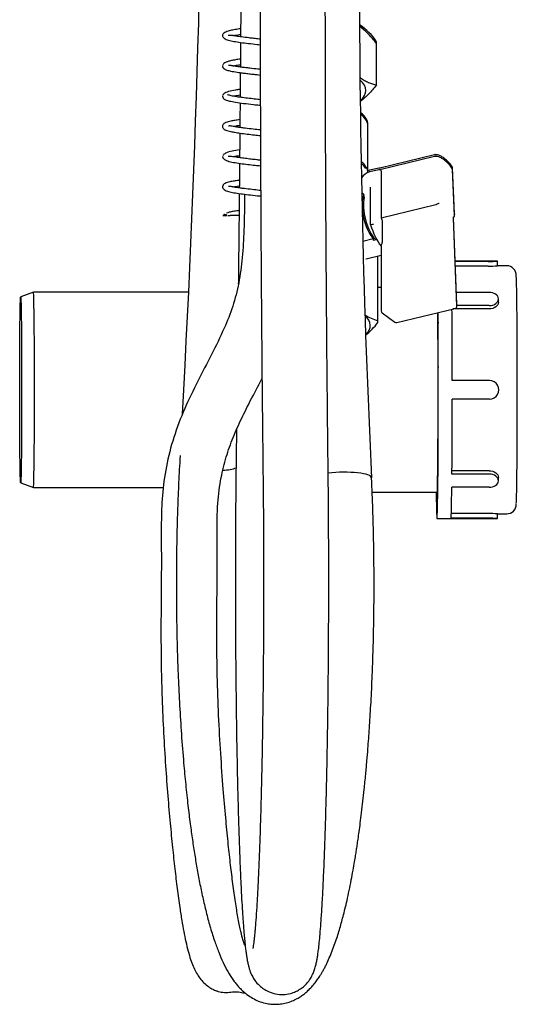
# Model space of a CAD drawing. Units: millimetres. Extents: x 51 to 337, y 38 to 276.
# Drawn here: x 273 to 309, y 38 to 108 of the extents above; entities that cross this region are included whole.
import ezdxf

# ---------------------------------------------------------------- set-up
doc = ezdxf.new("R2010")
doc.units = ezdxf.units.MM
for name, color, linetype in [('3_1', 7, 'Continuous'), ('_Translation', 7, 'Continuous'), ('CALOTTA_1-2', 7, 'Continuous'), ('CB073-003_TRECCI', 7, 'Continuous'), ('CB073-004_TRECCI', 7, 'Continuous'), ('FLEX_DOCCIA_FOLL', 7, 'Continuous'), ('G401T_R_204', 7, 'Continuous'), ('PARTE13', 7, 'Continuous'), ('PARTE14', 7, 'Continuous'), ('TUBO_KIT_FOLLOW-', 7, 'Continuous')]:
    doc.layers.add(name, color=color, linetype=linetype)

# ---------------------------------------------------------------- blocks, each defined once
blk = doc.blocks.new('SE')
at = {"layer": '3_1', "color": 7, "linetype": 'Continuous'}
for p, q in [((307.476, 91.103), (304.461, 91.103)), ((306.825, 91.079), (304.462, 91.079)), ((307.485, 90.77), (307.485, 91.103)), ((306.825, 90.745), (304.476, 90.745)), ((308.151, 90.77), (307.484, 90.77)), ((306.882, 88.859), (304.552, 88.859)), ((307.551, 88.161), (307.553, 88.397)), ((306.889, 87.679), (304.3, 87.679)), ((306.891, 87.916), (304.585, 87.916)), ((303.228, 86.723), (303.225, 86.537)), ((303.241, 83.554), (303.238, 83.49)), ((303.238, 83.49), (303.242, 83.49)), ((306.915, 82.554), (304.249, 82.554)), ((306.915, 81.221), (304.249, 81.221)), ((303.241, 80.221), (303.238, 80.285)), ((303.238, 80.285), (303.242, 80.285)), ((303.228, 77.053), (303.225, 77.239)), ((306.891, 75.86), (304.225, 75.86)), ((306.889, 76.096), (304.227, 76.096)), ((307.553, 75.379), (307.551, 75.614)), ((303.203, 74.696), (303.201, 74.973)), ((303.201, 74.973), (303.207, 74.973)), ((306.882, 74.917), (304.215, 74.917)), ((303.135, 73.384), (303.135, 73.711)), ((303.135, 73.384), (303.17, 73.384)), ((303.152, 73.555), (303.169, 73.555)), ((303.17, 73.384), (303.169, 73.711)), ((303.152, 72.672), (307.476, 72.672)), ((306.825, 72.696), (304.159, 72.696)), ((306.825, 73.03), (304.179, 73.03)), ((307.476, 73.005), (308.151, 73.005)), ((307.485, 72.672), (307.485, 73.006))]:
    blk.add_line(p, q, dxfattribs=at)
for centre, radius, start, end in [((306.818, 100.291), 9.212, 270.04269, 274.1486), ((306.818, 99.624), 8.879, 270.04423, 274.30461), ((308.145, 90.086), 0.684, 357.72333, 89.46331), ((306.915, 81.888), 0.667, 269.98517, 90.01483), ((308.155, 73.683), 0.672, 269.64519, 0.87502), ((306.818, 64.152), 8.879, 85.6954, 89.95575), ((306.818, 63.484), 9.212, 85.85139, 89.95734)]:
    blk.add_arc(centre, radius, start, end, dxfattribs=at)
for centre, major_axis, start_param, end_param in [((308.818, 81.888), (0, 8.216), 3.274755, 6.13481), ((303.152, 81.888), (0, 9.216), 2.490893, 5.356046), ((303.152, 81.888), (0, 7.899), 2.76053, 5.487207), ((303.152, 81.888), (0, 8.333), -0.978911, -0.845457), ((303.152, 81.888), (0, 8.666), -0.978911, -0.878894), ((304.152, 81.888), (0, 9.216), -1.4984, -0.893684), ((303.152, 81.888), (0, -8.332), 1.377283, 1.76431), ((303.152, 81.888), (0, 8.666), 4.518876, 4.905902), ((304.152, 81.888), (0, -9.216), 0.857794, 1.4984), ((303.152, 81.888), (0, -8.332), 0.591885, 0.978911), ((303.152, 81.888), (0, -8.666), 0.591885, 0.978911), ((304.152, 81.888), (0, -9.216), 0.072396, 0.713002), ((303.152, 81.888), (0, 8.333), 2.948079, 3.335106), ((303.152, 81.888), (0, 8.666), 2.948079, 3.335106)]:
    blk.add_ellipse(centre, major_axis=major_axis, ratio=0.010494, start_param=start_param, end_param=end_param, dxfattribs=at)
for points, knots in [([(306.891, 87.916), (307.068, 87.916), (307.239, 87.971), (307.483, 88.154), (307.554, 88.281), (307.552, 88.527), (307.48, 88.645), (307.229, 88.812), (307.058, 88.859), (306.882, 88.859)], [0, 0, 0, 0, 0.25, 0.25, 0.5, 0.5, 0.75, 0.75, 1, 1, 1, 1]), ([(307.551, 88.161), (307.549, 88.041), (307.48, 87.917), (307.236, 87.734), (307.065, 87.679), (306.889, 87.679)], [0.5052266, 0.5052266, 0.5052266, 0.5052266, 0.75, 0.75, 1, 1, 1, 1]), ([(306.882, 74.917), (307.058, 74.917), (307.231, 74.964), (307.478, 75.129), (307.552, 75.248), (307.555, 75.494), (307.485, 75.62), (307.238, 75.805), (307.068, 75.86), (306.891, 75.86)], [0, 0, 0, 0, 0.25, 0.25, 0.5, 0.5, 0.75, 0.75, 1, 1, 1, 1]), ([(306.889, 76.096), (307.065, 76.096), (307.237, 76.041), (307.479, 75.859), (307.549, 75.735), (307.551, 75.614)], [0, 0, 0, 0, 0.25, 0.25, 0.4956484, 0.4956484, 0.4956484, 0.4956484])]:
    blk.add_open_spline(points, degree=3, knots=knots, dxfattribs=at)
at = {"layer": 'CALOTTA_1-2', "color": 7, "linetype": 'Continuous'}
for p, q in [((298.829, 106.688), (298.829, 106.808)), ((298.829, 103.711), (298.829, 106.688))]:
    blk.add_line(p, q, dxfattribs=at)
for centre, start, end in [((295.402, 104.548), 33.39933, 57.52308), ((299.948, 102.858), 105.80731, 106.95901)]:
    blk.add_arc(centre, 4.106, start, end, dxfattribs=at)
for centre, major_axis, start_param, end_param in [((294.211, 107.208), (3.856, 0), 0.324579, 0.489383), ((294.211, 103.312), (-3.856, 0), 2.687788, 3.613492)]:
    blk.add_ellipse(centre, major_axis=major_axis, ratio=0.422618, start_param=start_param, end_param=end_param, dxfattribs=at)
for points, knots in [([(298.829, 106.688), (298.641, 106.925), (298.451, 107.145), (298.067, 107.539), (297.873, 107.712), (297.656, 107.871), (297.635, 107.886), (297.613, 107.901)], [0, 0, 0, 0, 0.25, 0.25, 0.5, 0.5, 0.5269841, 0.5269841, 0.5269841, 0.5269841]), ([(297.64, 104.258), (297.651, 104.25), (297.662, 104.242), (297.771, 104.162), (297.869, 104.097), (298.064, 103.984), (298.161, 103.935), (298.45, 103.808), (298.641, 103.75), (298.829, 103.711)], [0.486315, 0.486315, 0.486315, 0.486315, 0.5, 0.5, 0.625, 0.625, 0.75, 0.75, 1, 1, 1, 1]), ([(298.829, 103.711), (298.641, 103.474), (298.451, 103.254), (298.067, 102.86), (297.873, 102.687), (297.671, 102.539), (297.665, 102.535), (297.659, 102.53)], [0, 0, 0, 0, 0.25, 0.25, 0.5, 0.5, 0.5076801, 0.5076801, 0.5076801, 0.5076801])]:
    blk.add_open_spline(points, degree=3, knots=knots, dxfattribs=at)
at = {"layer": 'CB073-003_TRECCI', "color": 7, "linetype": 'Continuous'}
for centre, radius, start, end in [((-710.261, 135.495), 996.728, 356.816824, 0.036393), ((1047.692, 111.579), 750.09, 179.981539, 182.750808)]:
    blk.add_arc(centre, radius, start, end, dxfattribs=at)
for centre, major_axis, ratio, start_param, end_param in [((287.087, 77.014), (2.327, -0.167), 0.380857, 5.058471, 5.557141), ((296.135, 75.493), (-2.331, -0.087), 0.209741, 3.143033, 5.042288)]:
    blk.add_ellipse(centre, major_axis=major_axis, ratio=ratio, start_param=start_param, end_param=end_param, dxfattribs=at)
blk.add_open_spline([(284.76, 77.183), (284.72, 76.476), (284.656, 75.318), (284.581, 73.43), (284.532, 71.703), (284.504, 70.11), (284.491, 68.685), (284.491, 67.374), (284.499, 66.141), (284.517, 64.921), (284.544, 63.716), (284.58, 62.505), (284.636, 61.017), (284.722, 59.246), (284.85, 57.196), (284.998, 55.313), (285.157, 53.617), (285.315, 52.166), (285.476, 50.853), (285.64, 49.668), (285.807, 48.571), (285.989, 47.503), (286.186, 46.453), (286.408, 45.399), (286.658, 44.352), (286.934, 43.338), (287.224, 42.419), (287.523, 41.609), (287.834, 40.886), (288.169, 40.238), (288.474, 39.753), (288.738, 39.399), (288.953, 39.144), (289.218, 38.871), (289.556, 38.583), (289.944, 38.327), (290.358, 38.122), (290.82, 37.974), (291.241, 37.905), (291.613, 37.889), (291.978, 37.914), (292.371, 37.989), (292.771, 38.121), (293.126, 38.291), (293.42, 38.472), (293.665, 38.652), (293.895, 38.849), (294.131, 39.083), (294.364, 39.351), (294.577, 39.632), (294.749, 39.888), (294.884, 40.107), (295, 40.307), (295.118, 40.524), (295.269, 40.823), (295.452, 41.221), (295.655, 41.715), (295.846, 42.233), (296.015, 42.734), (296.165, 43.218), (296.301, 43.69), (296.435, 44.185), (296.572, 44.727), (296.717, 45.346), (296.867, 46.039), (297.012, 46.761), (297.141, 47.454), (297.244, 48.046), (297.323, 48.528), (297.386, 48.921), (297.445, 49.306), (297.509, 49.745), (297.584, 50.276), (297.668, 50.905), (297.76, 51.633), (297.853, 52.43), (297.953, 53.346), (298.049, 54.312), (298.136, 55.287), (298.206, 56.14), (298.265, 56.918), (298.318, 57.675), (298.369, 58.472), (298.419, 59.323), (298.467, 60.243), (298.514, 61.273), (298.559, 62.46), (298.6, 63.844), (298.633, 65.426), (298.651, 67.193), (298.649, 69.128), (298.621, 71.188), (298.562, 73.408), (298.503, 74.761), (298.467, 75.581)], degree=3, knots=[0, 0, 0, 0, 0.018871, 0.036592, 0.052986, 0.067901, 0.081204, 0.092787, 0.104447, 0.115618, 0.126918, 0.13834, 0.149874, 0.169355, 0.189564, 0.210596, 0.226882, 0.243215, 0.258178, 0.27161, 0.285166, 0.29866, 0.312819, 0.327873, 0.343912, 0.360769, 0.378041, 0.39343, 0.408964, 0.424252, 0.438507, 0.445943, 0.452745, 0.459983, 0.468606, 0.478097, 0.487296, 0.496217, 0.50295, 0.508463, 0.51442, 0.521786, 0.529599, 0.536598, 0.542728, 0.54844, 0.554449, 0.561403, 0.569309, 0.576889, 0.58325, 0.588293, 0.592962, 0.5982, 0.604013, 0.613938, 0.624786, 0.63493, 0.6442, 0.652578, 0.660684, 0.66846, 0.677039, 0.686426, 0.696626, 0.707202, 0.716523, 0.724423, 0.730179, 0.73483, 0.739096, 0.7444, 0.750779, 0.758089, 0.76643, 0.775736, 0.784792, 0.796466, 0.80666, 0.815383, 0.822772, 0.830365, 0.838148, 0.846496, 0.855394, 0.864954, 0.876192, 0.889277, 0.904123, 0.920618, 0.938626, 0.957987, 0.978514, 1, 1, 1, 1], dxfattribs=at)
at = {"layer": 'CB073-004_TRECCI', "color": 7, "linetype": 'Continuous'}
for points, knots in [([(288.8, 79.039), (288.796, 78.688), (288.782, 77.718), (288.761, 76.116), (288.742, 74.175), (288.728, 72.103), (288.719, 69.903), (288.717, 67.601), (288.723, 65.288), (288.735, 62.977), (288.756, 60.681), (288.784, 58.414), (288.819, 56.195), (288.862, 54.044), (288.913, 51.982), (288.971, 50.047), (289.03, 48.395), (289.088, 47.03), (289.141, 45.925), (289.194, 44.971), (289.243, 44.191), (289.286, 43.584), (289.324, 43.104), (289.364, 42.649), (289.407, 42.22), (289.451, 41.837), (289.495, 41.503), (289.545, 41.185), (289.599, 40.892), (289.66, 40.627), (289.724, 40.398), (289.793, 40.201), (289.864, 40.034), (289.951, 39.86), (290.124, 39.572), (290.401, 39.258), (290.722, 38.999), (291.114, 38.778), (291.597, 38.623), (292.132, 38.578), (292.634, 38.652), (293.018, 38.791), (293.313, 38.947), (293.611, 39.158), (293.847, 39.395), (294.003, 39.595), (294.078, 39.707), (294.163, 39.846), (294.265, 40.046), (294.372, 40.311), (294.465, 40.617), (294.535, 40.929), (294.582, 41.191), (294.624, 41.46), (294.674, 41.837), (294.727, 42.311), (294.786, 42.939), (294.849, 43.734), (294.918, 44.762), (294.988, 46.028), (295.058, 47.524), (295.124, 49.233), (295.185, 51.115), (295.239, 53.118), (295.286, 55.217), (295.324, 57.392), (295.356, 59.622), (295.379, 61.89), (295.395, 64.181), (295.404, 66.482), (295.406, 68.78), (295.4, 71.139), (295.387, 73.553), (295.364, 75.989), (295.334, 78.451), (295.304, 81.386), (295.271, 84.894), (295.237, 89.154), (295.207, 93.782), (295.183, 98.67), (295.167, 103.572), (295.158, 108.488), (295.158, 113.401), (295.158, 118.282), (295.158, 123.082), (295.158, 127.669), (295.158, 131.293), (295.158, 134.085), (295.158, 136.261), (295.158, 138.688), (295.158, 141.364), (295.158, 144.315), (295.158, 147.501), (295.158, 150.969), (295.158, 154.615), (295.158, 158.667), (295.158, 161.153), (295.158, 162.688)], [0.3035586, 0.3035586, 0.3035586, 0.3035586, 0.3075658, 0.314626, 0.3217266, 0.329003, 0.3371564, 0.3453555, 0.353601, 0.3619093, 0.3703083, 0.3788057, 0.3874019, 0.3960976, 0.404893, 0.4137895, 0.4225248, 0.4292988, 0.4356924, 0.4417054, 0.4473378, 0.451859, 0.4553967, 0.4591847, 0.4635213, 0.4668822, 0.4701731, 0.4737112, 0.4774133, 0.4808809, 0.4841474, 0.4868091, 0.4888684, 0.4904048, 0.4921643, 0.4945753, 0.4963395, 0.4981064, 0.5002038, 0.5023626, 0.5043579, 0.5059791, 0.5073291, 0.5089296, 0.5107281, 0.5116685, 0.5124055, 0.5138994, 0.5161862, 0.5191975, 0.5224765, 0.5255248, 0.5289549, 0.5321499, 0.5361324, 0.5415868, 0.547013, 0.5535072, 0.5610164, 0.5690167, 0.5775086, 0.5864051, 0.5952829, 0.6040598, 0.6127371, 0.6213153, 0.629795, 0.6381767, 0.6464683, 0.6546983, 0.662883, 0.6710232, 0.6799483, 0.6889563, 0.6978771, 0.7076195, 0.721488, 0.7365901, 0.7541776, 0.7717328, 0.7892713, 0.8068046, 0.8243403, 0.8418015, 0.8590059, 0.8756707, 0.8908434, 0.8977619, 0.9055245, 0.9141315, 0.9236762, 0.9341988, 0.9456006, 0.9578816, 0.9710419, 0.9850813, 1, 1, 1, 1]), ([(290.492, 162.688), (290.492, 160.104), (290.492, 155.927), (290.492, 148.941), (290.492, 142.68), (290.492, 136.555), (290.492, 130.936), (290.492, 125.737), (290.492, 121.009), (290.492, 116.648), (290.492, 112.585), (290.492, 108.892), (290.497, 105.621), (290.504, 102.749), (290.512, 100.121), (290.523, 97.586), (290.535, 95.064), (290.553, 91.851), (290.58, 87.892), (290.616, 83.577), (290.652, 79.903), (290.685, 76.931), (290.715, 74.268), (290.733, 71.496), (290.741, 68.678), (290.737, 65.95), (290.725, 63.375), (290.704, 60.975), (290.677, 58.664), (290.642, 56.448), (290.6, 54.343), (290.552, 52.364), (290.499, 50.522), (290.44, 48.828), (290.378, 47.3), (290.313, 45.965), (290.248, 44.84), (290.185, 43.931), (290.134, 43.3), (290.094, 42.875), (290.061, 42.57), (290.029, 42.303), (290.001, 42.09), (289.981, 41.946), (289.973, 41.895), (289.975, 41.893), (289.975, 41.893)], [0, 0, 0, 0, 0.0252713, 0.0493744, 0.0723092, 0.0940757, 0.1144972, 0.1331624, 0.1498063, 0.1654686, 0.1800143, 0.1935582, 0.2051765, 0.2152305, 0.2245182, 0.2335486, 0.2426669, 0.2518735, 0.2685157, 0.2859514, 0.2994628, 0.3093662, 0.319335, 0.3293885, 0.339532, 0.3497132, 0.358682, 0.3674566, 0.3761626, 0.3847995, 0.3933621, 0.4018485, 0.4102648, 0.4186107, 0.4268786, 0.4349452, 0.4425493, 0.4496568, 0.4561027, 0.4596266, 0.4629974, 0.4665388, 0.4707045, 0.4756174, 0.479882, 0.480069, 0.480069, 0.480069, 0.480069]), ([(289.104, 108.922), (289.102, 108.677), (289.098, 108.088), (289.094, 107.5), (289.091, 107.157)], [0.192995881, 0.192995881, 0.192995881, 0.192995881, 0.195660809, 0.199395817, 0.199395817, 0.199395817, 0.199395817]), ([(289.055, 102.429), (289.054, 102.329), (289.049, 101.74), (289.044, 101.152), (289.04, 100.665)], [0.216601225, 0.216601225, 0.216601225, 0.216601225, 0.217703433, 0.223050157, 0.223050157, 0.223050157, 0.223050157]), ([(288.997, 95.937), (288.978, 93.994), (288.956, 91.841), (288.933, 89.702), (288.93, 89.487)], [0.24040548, 0.24040548, 0.24040548, 0.24040548, 0.26186507, 0.26427618, 0.26427618, 0.26427618, 0.26427618])]:
    blk.add_open_spline(points, degree=3, knots=knots, dxfattribs=at)
for points in [[(289.088, 106.756), (289.084, 106.169), (289.08, 105.582), (289.075, 104.996)], [(289.072, 104.595), (289.068, 104.006), (289.063, 103.417), (289.058, 102.828)], [(289.037, 100.265), (289.032, 99.677), (289.026, 99.089), (289.021, 98.502)], [(289.017, 98.102), (289.012, 97.513), (289.007, 96.924), (289.001, 96.336)]]:
    blk.add_open_spline(points, degree=3, dxfattribs=at)
at = {"layer": 'FLEX_DOCCIA_FOLL', "color": 7, "linetype": 'Continuous'}
for points, knots in [([(289.375, 95.892), (289.371, 95.042), (289.349, 93.498), (289.235, 91.412), (288.995, 89.56), (288.568, 87.863), (287.883, 86.157), (287.006, 84.394), (286.012, 82.509), (285.065, 80.555), (284.276, 78.517), (283.75, 76.423), (283.455, 74.366), (283.401, 72.16), (283.429, 69.732), (283.401, 67.096), (283.385, 64.506), (283.403, 62.079), (283.469, 59.687), (283.574, 57.307), (283.715, 54.976), (283.875, 52.824), (284.043, 50.879), (284.212, 49.14), (284.38, 47.581), (284.554, 46.143), (284.722, 44.916), (284.88, 43.909), (285.024, 43.098), (285.171, 42.376), (285.334, 41.697), (285.502, 41.123), (285.676, 40.647), (285.876, 40.217), (286.107, 39.844), (286.363, 39.524), (286.694, 39.222), (287.026, 39.008), (287.296, 38.884), (287.519, 38.808), (287.73, 38.762), (287.955, 38.741), (288.181, 38.748), (288.408, 38.771), (288.628, 38.795), (288.837, 38.796), (289.05, 38.764), (289.245, 38.727), (289.375, 38.704), (289.436, 38.695)], [0.0629067, 0.0629067, 0.0629067, 0.0629067, 0.0750635, 0.0845205, 0.0933325, 0.1016009, 0.1098659, 0.120065, 0.1306329, 0.1412893, 0.1520145, 0.1624323, 0.1724445, 0.1817953, 0.1940369, 0.2072667, 0.2195793, 0.2312122, 0.2424948, 0.2553404, 0.2681596, 0.2805413, 0.2924187, 0.3037328, 0.3144007, 0.3249345, 0.3360416, 0.3443763, 0.3519507, 0.3597637, 0.3677864, 0.3758283, 0.3826368, 0.38851, 0.3938894, 0.3993298, 0.4041246, 0.4083184, 0.4120559, 0.4158994, 0.4206658, 0.4265895, 0.433515, 0.4409346, 0.4488791, 0.4571089, 0.4646336, 0.471434, 0.4772198, 0.4772198, 0.4772198, 0.4772198]), ([(289.398, 42.131), (289.398, 42.131), (289.399, 42.131), (289.387, 42.153), (289.325, 42.312), (289.216, 42.663), (289.064, 43.284), (288.881, 44.226), (288.698, 45.367), (288.523, 46.633), (288.354, 48.033), (288.19, 49.553), (288.02, 51.302), (287.841, 53.39), (287.664, 55.828), (287.516, 58.539), (287.415, 61.337), (287.382, 64.056), (287.397, 66.648), (287.422, 69.114), (287.416, 71.49), (287.406, 73.657), (287.653, 75.508), (288.037, 77.079), (288.548, 78.497), (289.155, 79.839), (289.846, 81.211), (290.342, 82.157), (290.611, 82.683), (290.626, 82.712)], [0.6109589, 0.6109589, 0.6109589, 0.6109589, 0.6110105, 0.6153615, 0.6209479, 0.6278062, 0.6385414, 0.6500643, 0.6611873, 0.6725688, 0.6830272, 0.6938091, 0.7052086, 0.717979, 0.7327321, 0.7476619, 0.7621998, 0.7759083, 0.7879182, 0.7999599, 0.8117703, 0.8224899, 0.8314312, 0.8388972, 0.8461714, 0.8536676, 0.8608068, 0.8691424, 0.8696417, 0.8696417, 0.8696417, 0.8696417])]:
    blk.add_open_spline(points, degree=3, knots=knots, dxfattribs=at)
at = {"layer": 'G401T_R_204', "color": 7, "linetype": 'Continuous'}
for p, q in [((287.801, 105.101), (287.792, 105.082)), ((287.797, 102.932), (287.792, 102.915)), ((287.803, 98.606), (287.792, 98.582)), ((287.821, 94.362), (288.135, 94.362)), ((288.209, 94.362), (288.357, 94.362)), ((288.979, 94.362), (288.357, 94.362))]:
    blk.add_line(p, q, dxfattribs=at)
for points, knots in [([(289.088, 107.737), (289.02, 107.727), (288.816, 107.698), (288.518, 107.649), (288.231, 107.583), (288.022, 107.504), (287.887, 107.421), (287.806, 107.33), (287.796, 107.278), (287.792, 107.248)], [0.720318, 0.720318, 0.720318, 0.720318, 0.7460186, 0.7996243, 0.8518356, 0.8901038, 0.9278996, 0.9646966, 1, 1, 1, 1]), ([(287.792, 107.248), (287.797, 107.214), (287.809, 107.156), (287.904, 107.054), (288.05, 106.971), (288.283, 106.894), (288.593, 106.835), (289.076, 106.758), (289.642, 106.688), (290.13, 106.632), (290.421, 106.601), (290.493, 106.594)], [0, 0, 0, 0, 0.0384177, 0.076266, 0.1128934, 0.1477948, 0.2139719, 0.2796766, 0.344662, 0.4099217, 0.4310377, 0.4310377, 0.4310377, 0.4310377]), ([(290.494, 106.994), (290.467, 106.996), (290.313, 107.013), (290.042, 107.043), (289.61, 107.093), (289.171, 107.148), (288.833, 107.198), (288.62, 107.234), (288.492, 107.255), (288.381, 107.262), (288.287, 107.257), (288.21, 107.247), (288.198, 107.248), (288.192, 107.248)], [0.5914931, 0.5914931, 0.5914931, 0.5914931, 0.5995121, 0.6373899, 0.6736948, 0.7377541, 0.7915673, 0.8154904, 0.8433328, 0.8757434, 0.9127991, 0.9542829, 1, 1, 1, 1]), ([(288.532, 107.247), (288.544, 107.249), (288.678, 107.274), (288.864, 107.304), (289.061, 107.332), (289.085, 107.335)], [0.16763508, 0.16763508, 0.16763508, 0.16763508, 0.17502995, 0.2447852, 0.25431072, 0.25431072, 0.25431072, 0.25431072]), ([(287.792, 105.082), (287.798, 105.04), (287.81, 104.973), (287.918, 104.861), (288.057, 104.795), (288.215, 104.747), (288.491, 104.685), (288.879, 104.621), (289.274, 104.568), (289.608, 104.527), (289.943, 104.487), (290.239, 104.454), (290.421, 104.435), (290.499, 104.426)], [0, 0, 0, 0, 0.0369565, 0.0716506, 0.1029959, 0.1314917, 0.192802, 0.2627978, 0.3007734, 0.3403186, 0.3765559, 0.4076294, 0.4305435, 0.4305435, 0.4305435, 0.4305435]), ([(289.074, 105.568), (289.012, 105.559), (288.834, 105.533), (288.569, 105.487), (288.304, 105.427), (288.041, 105.344), (287.868, 105.246), (287.827, 105.174), (287.818, 105.153)], [0.7277419, 0.7277419, 0.7277419, 0.7277419, 0.7510054, 0.7965251, 0.8392811, 0.8790058, 0.950164, 0.9783855, 0.9783855, 0.9783855, 0.9783855]), ([(290.497, 104.827), (290.441, 104.833), (290.186, 104.86), (289.831, 104.9), (289.446, 104.947), (289.146, 104.985), (288.868, 105.026), (288.64, 105.063), (288.47, 105.09), (288.318, 105.109), (288.243, 105.104), (288.219, 105.098), (288.216, 105.096)], [0.5925052, 0.5925052, 0.5925052, 0.5925052, 0.6093104, 0.6697222, 0.7042489, 0.7414969, 0.7810528, 0.8192201, 0.8552755, 0.8892828, 0.9518873, 0.964117, 0.964117, 0.964117, 0.964117]), ([(288.527, 105.078), (288.577, 105.088), (288.734, 105.116), (288.926, 105.146), (289.064, 105.166)], [0.16889234, 0.16889234, 0.16889234, 0.16889234, 0.19768936, 0.25244075, 0.25244075, 0.25244075, 0.25244075]), ([(289.061, 103.4), (289.048, 103.399), (288.929, 103.382), (288.622, 103.335), (288.284, 103.269), (288.025, 103.173), (287.888, 103.088), (287.828, 103.022), (287.812, 102.99), (287.811, 102.987)], [0.7290974, 0.7290974, 0.7290974, 0.7290974, 0.7337693, 0.775083, 0.8565356, 0.8957542, 0.9342981, 0.9716282, 0.9765959, 0.9765959, 0.9765959, 0.9765959]), ([(290.503, 102.66), (290.44, 102.666), (290.214, 102.691), (289.814, 102.736), (289.341, 102.792), (288.933, 102.848), (288.628, 102.899), (288.421, 102.939), (288.29, 102.971), (288.214, 102.994), (288.177, 103.008), (288.165, 103.014), (288.164, 103.013), (288.164, 103.013)], [0.5887247, 0.5887247, 0.5887247, 0.5887247, 0.6071897, 0.6561938, 0.7120459, 0.7663459, 0.8138575, 0.8540746, 0.8873689, 0.9139217, 0.9336245, 0.9468802, 0.9473591, 0.9473591, 0.9473591, 0.9473591]), ([(288.544, 102.915), (288.581, 102.923), (288.728, 102.949), (288.906, 102.977), (289.051, 102.998), (289.057, 102.999)], [0.1720686, 0.1720686, 0.1720686, 0.1720686, 0.19342284, 0.25059848, 0.25308798, 0.25308798, 0.25308798, 0.25308798]), ([(287.792, 102.915), (287.805, 102.859), (287.832, 102.75), (288.03, 102.633), (288.293, 102.562), (288.728, 102.477), (289.305, 102.396), (289.894, 102.326), (290.311, 102.28), (290.475, 102.263), (290.505, 102.259)], [0, 0, 0, 0, 0.0419628, 0.0975233, 0.1630086, 0.2326933, 0.3062563, 0.3837962, 0.4235326, 0.4323714, 0.4323714, 0.4323714, 0.4323714]), ([(289.042, 101.231), (288.915, 101.213), (288.685, 101.178), (288.41, 101.127), (288.198, 101.078), (288.054, 101.034), (287.965, 100.994), (287.895, 100.953), (287.808, 100.862), (287.798, 100.793), (287.792, 100.749)], [0.7268594, 0.7268594, 0.7268594, 0.7268594, 0.7751728, 0.8210279, 0.8596052, 0.9001276, 0.9282207, 0.945396, 0.971514, 1, 1, 1, 1]), ([(288.53, 100.748), (288.542, 100.75), (288.618, 100.763), (288.778, 100.791), (288.952, 100.817), (289.039, 100.83)], [0.16509449, 0.16509449, 0.16509449, 0.16509449, 0.17297425, 0.21219333, 0.24703967, 0.24703967, 0.24703967, 0.24703967]), ([(287.792, 100.749), (287.798, 100.705), (287.808, 100.637), (287.894, 100.546), (287.963, 100.505), (288.05, 100.465), (288.193, 100.421), (288.404, 100.373), (288.687, 100.32), (289.074, 100.261), (289.548, 100.201), (290.041, 100.143), (290.367, 100.108), (290.512, 100.092)], [0, 0, 0, 0, 0.0282417, 0.0538392, 0.0705686, 0.098417, 0.1390376, 0.1775847, 0.2234821, 0.2765551, 0.3352314, 0.389467, 0.4320458, 0.4320458, 0.4320458, 0.4320458]), ([(290.511, 100.492), (290.336, 100.511), (289.95, 100.553), (289.482, 100.609), (289.1, 100.659), (288.816, 100.701), (288.58, 100.742), (288.394, 100.773), (288.278, 100.783), (288.231, 100.772), (288.217, 100.767)], [0.5867826, 0.5867826, 0.5867826, 0.5867826, 0.6390458, 0.7044023, 0.7415547, 0.7820096, 0.8226548, 0.8614012, 0.9105475, 0.9533245, 0.9533245, 0.9533245, 0.9533245]), ([(289.026, 99.062), (288.827, 99.034), (288.477, 98.978), (288.077, 98.87), (287.869, 98.746), (287.829, 98.678), (287.82, 98.657)], [0.7356605, 0.7356605, 0.7356605, 0.7356605, 0.8124756, 0.8841378, 0.9505258, 0.9785592, 0.9785592, 0.9785592, 0.9785592]), ([(287.804, 98.561), (287.82, 98.508), (287.855, 98.412), (288.151, 98.259), (288.566, 98.172), (289.043, 98.098), (289.58, 98.03), (290.074, 97.973), (290.388, 97.939), (290.52, 97.925)], [0, 0, 0, 0, 0.0596688, 0.1310979, 0.2029256, 0.2738964, 0.3368522, 0.3924876, 0.4319784, 0.4319784, 0.4319784, 0.4319784]), ([(290.519, 98.325), (290.426, 98.335), (290.197, 98.36), (289.828, 98.401), (289.423, 98.45), (289.05, 98.498), (288.749, 98.543), (288.529, 98.576), (288.338, 98.601), (288.245, 98.601), (288.216, 98.596), (288.212, 98.594)], [0.5897989, 0.5897989, 0.5897989, 0.5897989, 0.6173762, 0.6585393, 0.7047581, 0.7529009, 0.7982262, 0.8400804, 0.8783234, 0.9454404, 0.9617236, 0.9617236, 0.9617236, 0.9617236]), ([(288.512, 98.577), (288.535, 98.581), (288.629, 98.599), (288.793, 98.627), (288.949, 98.651), (289.017, 98.66)], [0.16440637, 0.16440637, 0.16440637, 0.16440637, 0.17863526, 0.21811467, 0.24564179, 0.24564179, 0.24564179, 0.24564179]), ([(289.002, 96.893), (288.981, 96.89), (288.851, 96.871), (288.61, 96.832), (288.336, 96.779), (288.124, 96.724), (287.975, 96.668), (287.835, 96.584), (287.807, 96.477), (287.792, 96.416)], [0.7324252, 0.7324252, 0.7324252, 0.7324252, 0.7404261, 0.7832096, 0.8340178, 0.877367, 0.9137964, 0.9592129, 1, 1, 1, 1]), ([(287.792, 96.416), (287.797, 96.381), (287.809, 96.323), (287.906, 96.221), (288.053, 96.138), (288.287, 96.061), (288.598, 96.002), (289.082, 95.925), (289.649, 95.855), (290.147, 95.798), (290.447, 95.766), (290.528, 95.758)], [0, 0, 0, 0, 0.0387212, 0.0768044, 0.1135923, 0.1485783, 0.2147788, 0.2804742, 0.3454563, 0.4107122, 0.4345292, 0.4345292, 0.4345292, 0.4345292]), ([(290.528, 96.158), (290.496, 96.161), (290.29, 96.183), (289.882, 96.228), (289.43, 96.283), (289.064, 96.331), (288.791, 96.372), (288.565, 96.412), (288.388, 96.442), (288.276, 96.451), (288.231, 96.439), (288.217, 96.434)], [0.5879185, 0.5879185, 0.5879185, 0.5879185, 0.5974397, 0.6490879, 0.7122962, 0.7481824, 0.7871643, 0.8263807, 0.8639351, 0.9118669, 0.9529994, 0.9529994, 0.9529994, 0.9529994]), ([(288.537, 96.415), (288.546, 96.417), (288.67, 96.44), (288.826, 96.466), (288.992, 96.49), (288.999, 96.491)], [0.16901378, 0.16901378, 0.16901378, 0.16901378, 0.17430905, 0.24019881, 0.24330829, 0.24330829, 0.24330829, 0.24330829]), ([(287.961, 94.471), (287.94, 94.457), (287.889, 94.418), (287.863, 94.387), (287.844, 94.362)], [0.602051, 0.602051, 0.602051, 0.602051, 0.7433333, 1, 1, 1, 1]), ([(288.98, 94.724), (288.955, 94.72), (288.804, 94.698), (288.55, 94.656), (288.26, 94.597), (288.146, 94.561), (288.08, 94.539)], [0.8127276, 0.8127276, 0.8127276, 0.8127276, 0.8239133, 0.8799227, 0.9386101, 1, 1, 1, 1]), ([(288.133, 94.366), (288.106, 94.376), (288.035, 94.404), (288.02, 94.433), (288.027, 94.452)], [0, 0, 0, 0, 0.1580923, 0.5051397, 0.5051397, 0.5051397, 0.5051397])]:
    blk.add_open_spline(points, degree=3, knots=knots, dxfattribs=at)
at = {"layer": 'PARTE13', "color": 7, "linetype": 'Continuous'}
for p, q in [((302.985, 98.719), (299.073, 97.764)), ((302.985, 98.599), (299.073, 97.644)), ((298.887, 97.743), (298.31, 97.602)), ((298.887, 97.623), (298.31, 97.482)), ((299.146, 97.572), (299.157, 97.511)), ((299.157, 97.511), (299.157, 94.187)), ((304.407, 94.48), (304.275, 97.771)), ((304.407, 94.36), (304.275, 97.651)), ((297.749, 96.017), (297.857, 95.938)), ((298.388, 93.7), (298.388, 96.405)), ((303.07, 95.142), (299.157, 94.187)), ((299.24, 93.975), (299.24, 92.443)), ((304.586, 87.887), (304.332, 94.208)), ((304.586, 88.007), (304.336, 94.234)), ((298.596, 92.696), (297.845, 92.512)), ((298.596, 92.696), (298.596, 92.603)), ((298.596, 92.603), (298.835, 92.661)), ((299.157, 92.196), (299.157, 87.531)), ((298.074, 91.268), (299.157, 91.532)), ((298.924, 86.845), (298.924, 91.476)), ((298.927, 86.774), (298.927, 91.476)), ((300.28, 86.699), (304.459, 87.718)), ((299.225, 87.397), (300.142, 86.726))]:
    blk.add_line(p, q, dxfattribs=at)
for centre, radius, start, end in [((303.025, 98.557), 0.167, 87.82665, 103.71217), ((303.025, 98.437), 0.167, 87.82665, 103.71217), ((298.544, 96.592), 0.918, 103.37026, 149.33365), ((298.526, 96.727), 0.894, 107.26284, 110.62508), ((299.066, 97.103), 0.543, 85.78613, 108.89098), ((299.066, 97.242), 0.524, 85.58279, 108.55142), ((304.108, 97.764), 0.167, 2.30049, 35.76475), ((304.108, 97.644), 0.167, 2.30049, 35.76475), ((298.604, 92.844), 0.883, 89.26075, 104.17333), ((299.324, 87.531), 0.167, 180, 233.79601), ((304.419, 87.88), 0.167, 283.71217, 0), ((304.419, 88), 0.167, 348.49202, 0), ((304.419, 88), 0.167, 0, 2.30049), ((304.419, 87.88), 0.167, 0, 2.30049), ((299.649, 89.815), 3.056, 237.24646, 256.28125), ((300.24, 86.86), 0.167, 233.79601, 283.71217), ((294.008, 90.551), 6.244, 310.2555, 321.94334)]:
    blk.add_arc(centre, radius, start, end, dxfattribs=at)
for centre, major_axis, ratio, start_param, end_param in [((299.06, 94.526), (0.751, -3.076), 0.453154, 3.141593, 3.172299), ((299.06, 94.406), (0.751, -3.076), 0.453154, 3.128469, 3.141593), ((298.829, 94.349), (-0.49, 2.008), 0.453154, 0.607992, 2.419893), ((297.857, 95.787), (0.04, -0.162), 0.453154, 0.754178, 2.647664), ((298.916, 94.37), (-0.49, 2.008), 0.453154, 0.754178, 2.488754), ((299.157, 94.036), (0.04, -0.162), 0.453154, 1.076867, 2.647664), ((299.638, 94.547), (0.751, -3.076), 0.453154, 4.879305, 5.480812), ((294.211, 86.486), (-4.166, 0), 0.422618, 2.754365, 3.570601), ((294.211, 86.774), (-4.716, 0), 0.422618, 3.105738, 3.177447)]:
    blk.add_ellipse(centre, major_axis=major_axis, ratio=ratio, start_param=start_param, end_param=end_param, dxfattribs=at)
for points, knots in [([(304.243, 97.861), (304.205, 97.913), (304.111, 98.04), (303.932, 98.244), (303.72, 98.437), (303.501, 98.587), (303.29, 98.682), (303.127, 98.718), (303.05, 98.722), (303.031, 98.723)], [0, 0, 0, 0, 0.092056, 0.26839, 0.445665, 0.623923, 0.8019, 0.958912, 1, 1, 1, 1]), ([(304.243, 97.741), (304.205, 97.793), (304.111, 97.92), (303.932, 98.124), (303.72, 98.317), (303.501, 98.467), (303.29, 98.562), (303.127, 98.598), (303.05, 98.602), (303.031, 98.603)], [0, 0, 0, 0, 0.092056, 0.26839, 0.445665, 0.623923, 0.8019, 0.958912, 1, 1, 1, 1]), ([(299.146, 97.572), (299.133, 97.605), (299.118, 97.625), (299.093, 97.644), (299.083, 97.647), (299.074, 97.644)], [0, 0, 0, 0, 0.5, 0.5, 0.8897093, 0.8897093, 0.8897093, 0.8897093]), ([(303.299, 95.233), (303.279, 95.227), (303.246, 95.214), (303.187, 95.187), (303.165, 95.177), (303.121, 95.159), (303.098, 95.15), (303.076, 95.143)], [0, 0, 0, 0, 0.5, 0.5, 0.75, 0.75, 1, 1, 1, 1]), ([(304.326, 94.229), (304.347, 94.235), (304.365, 94.248), (304.391, 94.28), (304.399, 94.3), (304.412, 94.36), (304.404, 94.403), (304.383, 94.44)], [0, 0, 0, 0, 0.25, 0.25, 0.5, 0.5, 1, 1, 1, 1]), ([(304.332, 94.208), (304.332, 94.222), (304.332, 94.247), (304.336, 94.272), (304.339, 94.277), (304.338, 94.277)], [0, 0, 0, 0, 0.1658295, 0.3361936, 0.476529, 0.476529, 0.476529, 0.476529]), ([(299.157, 92.196), (299.157, 92.197), (299.157, 92.198), (299.158, 92.221), (299.167, 92.245), (299.193, 92.297), (299.209, 92.325), (299.233, 92.384), (299.24, 92.414), (299.24, 92.443)], [0.2413121, 0.2413121, 0.2413121, 0.2413121, 0.25, 0.25, 0.5, 0.5, 0.75, 0.75, 1, 1, 1, 1]), ([(298.064, 91.264), (298.064, 91.264), (298.066, 91.265), (298.071, 91.266), (298.074, 91.267)], [0.7882254, 0.7882254, 0.7882254, 0.7882254, 0.8849408, 1, 1, 1, 1])]:
    blk.add_open_spline(points, degree=3, knots=knots, dxfattribs=at)
blk.add_open_spline([(304.407, 94.48), (304.407, 94.468), (304.406, 94.456), (304.404, 94.444)], degree=3, dxfattribs=at)
at = {"layer": 'PARTE14', "color": 7, "linetype": 'Continuous'}
for p, q in [((298.211, 100.765), (298.211, 100.885)), ((298.211, 97.421), (298.211, 100.765))]:
    blk.add_line(p, q, dxfattribs=at)
for centre, major_axis, start_param, end_param in [((294.211, 100.885), (4, 0), 0, 0.514554), ((294.211, 100.765), (4, 0), 0, 0.513), ((294.211, 100.885), (4, 0), 6.247685, 6.283185), ((294.211, 97.421), (4, 0), 0, 0.492727), ((294.211, 97.361), (-3.933, 0), 3.363223, 3.597028)]:
    blk.add_ellipse(centre, major_axis=major_axis, ratio=0.422618, start_param=start_param, end_param=end_param, dxfattribs=at)
at = {"layer": 'TUBO_KIT_FOLLOW-', "color": 7, "linetype": 'Continuous'}
for p, q in [((274.261, 88.887), (273.346, 88.554)), ((285.382, 88.887), (274.262, 88.887)), ((299.157, 89.22), (298.927, 89.22)), ((273.346, 75.222), (274.261, 74.888)), ((274.262, 74.888), (283.549, 74.888)), ((298.509, 74.555), (303.183, 74.555))]:
    blk.add_line(p, q, dxfattribs=at)
for start_param, end_param in [(0, 3.141593), (6.279366, 6.283185)]:
    blk.add_ellipse((274.262, 81.888), major_axis=(0, -6.999), ratio=0.010494, start_param=start_param, end_param=end_param, dxfattribs=at)
blk.add_ellipse((273.346, 81.888), major_axis=(0, -6.666), ratio=0.010494, dxfattribs=at)

msp = doc.modelspace()

# ---------------------------------------------------------------- block references
at = {"layer": '_Translation'}
msp.add_blockref('SE', (0, 0), dxfattribs=at)

doc.saveas('drawing.dxf')
